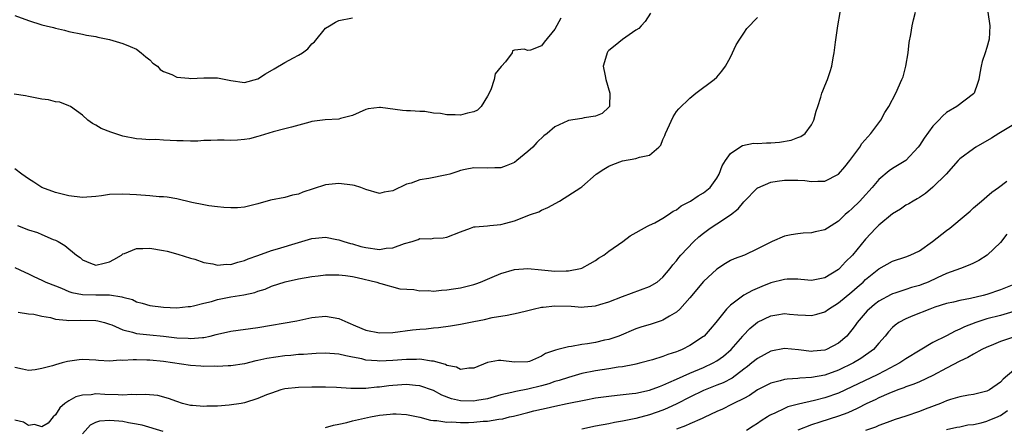
# Model space of a CAD drawing. Units: inches. Extents: x 2646000 to 2649000, y 1557000 to 1560000.
# Drawn here: x 2646338 to 2646484, y 1559507 to 1559568 of the extents above; entities that cross this region are included whole.
import ezdxf

# ---------------------------------------------------------------- set-up
doc = ezdxf.new("R2010")
doc.units = ezdxf.units.IN
doc.header["$MEASUREMENT"] = 0
doc.layers.add('LD26461557_2ft', color=21, linetype='Continuous')

msp = doc.modelspace()

# ---------------------------------------------------------------- linework, layer by layer
at = {"layer": 'LD26461557_2ft'}
for points, elevation in [([(2646337, 1559531.14), (2646338.44, 1559530.44), (2646339, 1559530.2), (2646339.8, 1559529.8), (2646341, 1559529.27), (2646341.55, 1559529), (2646343, 1559528.43), (2646343.91, 1559528.09), (2646345, 1559527.62), (2646345.45, 1559527.45), (2646347, 1559527.17), (2646349, 1559527.1), (2646351, 1559527.08), (2646352.83, 1559526.83), (2646353, 1559526.75), (2646354.39, 1559526.39), (2646355, 1559526.06), (2646355.86, 1559525.86), (2646357, 1559525.5), (2646359, 1559525.26), (2646361, 1559525.19), (2646362.64, 1559525.36), (2646363, 1559525.37), (2646363.46, 1559525.46), (2646365, 1559525.87), (2646366.14, 1559526.14), (2646367, 1559526.41), (2646369, 1559526.8), (2646370.89, 1559527.11), (2646372.54, 1559527.46), (2646373, 1559527.64), (2646374.07, 1559527.93), (2646375, 1559528.37), (2646377.04, 1559529.04), (2646379, 1559529.46), (2646381, 1559529.83), (2646381.92, 1559529.92), (2646383, 1559530.06), (2646384.05, 1559530.05), (2646385, 1559530.06), (2646385.96, 1559529.96), (2646387, 1559529.82), (2646387.69, 1559529.69), (2646390.63, 1559529), (2646391, 1559528.84), (2646391.21, 1559528.79), (2646394.01, 1559528.01), (2646396.11, 1559527.89), (2646397, 1559527.68), (2646398.27, 1559527.73), (2646399, 1559527.65), (2646400.2, 1559527.8), (2646401, 1559527.84), (2646401.99, 1559528.01), (2646403, 1559528.16), (2646405, 1559528.64), (2646405.27, 1559528.72), (2646405.98, 1559529), (2646407.71, 1559529.71), (2646409, 1559530.27), (2646411, 1559530.85), (2646413, 1559530.99), (2646415, 1559530.79), (2646417, 1559530.62), (2646418.68, 1559530.68), (2646419, 1559530.68), (2646420.79, 1559531), (2646421, 1559531.06), (2646422.23, 1559531.77), (2646423, 1559532.19), (2646423.46, 1559532.54), (2646424.23, 1559533), (2646425, 1559533.56), (2646427.03, 1559535), (2646428.14, 1559535.86), (2646430.7, 1559537.3), (2646431, 1559537.41), (2646431.78, 1559537.78), (2646433, 1559538.45), (2646433.82, 1559539), (2646434.5, 1559539.5), (2646435, 1559539.72), (2646435.7, 1559540.3), (2646437.1, 1559541), (2646438.23, 1559541.77), (2646439, 1559542.21), (2646440, 1559543), (2646441, 1559544.41), (2646441.32, 1559545), (2646441.75, 1559546.25), (2646442.26, 1559547), (2646443, 1559548.04), (2646444.38, 1559549), (2646444.76, 1559549.24), (2646446.42, 1559549.58), (2646447, 1559549.56), (2646448.35, 1559549.65), (2646449, 1559549.65), (2646450.25, 1559549.75), (2646451.97, 1559550.03), (2646453, 1559550.41), (2646453.44, 1559550.56), (2646454.07, 1559551), (2646455, 1559552.31), (2646455.37, 1559553), (2646455.67, 1559554.33), (2646455.92, 1559555), (2646456.4, 1559556.4), (2646456.55, 1559557), (2646456.66, 1559557.34), (2646457, 1559558.09), (2646457.37, 1559559), (2646457.79, 1559560.21), (2646458.02, 1559561), (2646458.21, 1559562.21), (2646458.38, 1559563), (2646458.54, 1559564.54), (2646458.88, 1559567), (2646459.6, 1559571)], 8120), ([(2646417.89, 1559568.11), (2646417, 1559566.47), (2646415.42, 1559564.58), (2646415, 1559563.99), (2646413.38, 1559563.38), (2646413, 1559563.34), (2646412.46, 1559563.54), (2646411, 1559563.35), (2646410.73, 1559563.27), (2646410.64, 1559563), (2646409.66, 1559561.66), (2646409.1, 1559561), (2646409.03, 1559560.97), (2646408.16, 1559559.84), (2646408.01, 1559559), (2646407.51, 1559557.51), (2646407, 1559556.55), (2646406.06, 1559555), (2646405.52, 1559554.48), (2646405, 1559554.24), (2646404.02, 1559554.02), (2646403, 1559553.73), (2646402.21, 1559553.79), (2646401, 1559553.77), (2646400.02, 1559553.98), (2646399, 1559554.05), (2646397.74, 1559554.26), (2646397, 1559554.28), (2646395.6, 1559554.4), (2646395, 1559554.4), (2646394.43, 1559554.43), (2646391.15, 1559554.85), (2646391, 1559554.85), (2646389.33, 1559554.67), (2646389, 1559554.58), (2646387, 1559553.7), (2646385.23, 1559553.23), (2646385, 1559553.15), (2646382.97, 1559553.03), (2646381, 1559552.8), (2646380.7, 1559552.7), (2646377.98, 1559551.98), (2646377, 1559551.69), (2646375.27, 1559551.27), (2646373.35, 1559550.65), (2646373, 1559550.57), (2646371.75, 1559550.25), (2646371, 1559550.12), (2646369.96, 1559550.04), (2646369, 1559550), (2646367.99, 1559550.01), (2646367, 1559550.04), (2646366.02, 1559549.98), (2646365, 1559549.99), (2646364.1, 1559549.9), (2646363, 1559549.9), (2646361.92, 1559549.92), (2646361, 1559549.92), (2646360.01, 1559549.99), (2646359, 1559550.02), (2646357.89, 1559550.11), (2646357, 1559550.09), (2646355.81, 1559550.19), (2646355, 1559550.22), (2646353, 1559550.63), (2646351.21, 1559551.21), (2646349.78, 1559551.78), (2646349, 1559552.26), (2646348.48, 1559552.48), (2646347.79, 1559553), (2646347, 1559553.74), (2646345.25, 1559555), (2646345, 1559555.13), (2646343.64, 1559555.64), (2646343, 1559555.71), (2646341.99, 1559555.99), (2646341, 1559556.11), (2646339, 1559556.52), (2646338.58, 1559556.58), (2646336.87, 1559556.87)], 8126), ([(2646481.12, 1559569), (2646481.44, 1559567), (2646481.31, 1559565), (2646481, 1559563.79), (2646480.74, 1559563), (2646480.29, 1559561.71), (2646480.13, 1559561), (2646479.96, 1559559.96), (2646479.77, 1559559), (2646479.59, 1559558.41), (2646479.11, 1559557), (2646479, 1559556.89), (2646476.54, 1559555), (2646475, 1559554.13), (2646474.41, 1559553.59), (2646473.88, 1559553), (2646473, 1559552.13), (2646471.67, 1559550.33), (2646471, 1559549.24), (2646470.83, 1559549), (2646469, 1559547.04), (2646467, 1559545.82), (2646466.51, 1559545.49), (2646465, 1559544.18), (2646464.01, 1559543), (2646462.57, 1559541.43), (2646462.17, 1559541), (2646461, 1559539.84), (2646460.53, 1559539.47), (2646460, 1559539), (2646459, 1559538.02), (2646457.36, 1559537), (2646457, 1559536.75), (2646455.57, 1559536.43), (2646455, 1559536.29), (2646453.77, 1559536.23), (2646453, 1559536.16), (2646452, 1559536), (2646451, 1559535.79), (2646449.2, 1559535), (2646449, 1559534.92), (2646447, 1559533.93), (2646445.06, 1559533), (2646443.57, 1559532.43), (2646443, 1559532.17), (2646442.26, 1559531.74), (2646441, 1559530.91), (2646439, 1559529.09), (2646437, 1559526.65), (2646435.49, 1559525), (2646435, 1559524.55), (2646433.95, 1559523.95), (2646433, 1559523.35), (2646432.75, 1559523.25), (2646431.24, 1559522.76), (2646429.7, 1559522.29), (2646429, 1559522.07), (2646426.45, 1559521), (2646425, 1559520.49), (2646424.36, 1559520.36), (2646423, 1559520.05), (2646421.84, 1559519.84), (2646421, 1559519.73), (2646419.44, 1559519.44), (2646419, 1559519.41), (2646417.43, 1559519), (2646417.08, 1559518.92), (2646415.61, 1559518.39), (2646415, 1559518.01), (2646413.24, 1559517.24), (2646413, 1559517.15), (2646411, 1559517.1), (2646409, 1559517.37), (2646408.65, 1559517.35), (2646407, 1559517.09), (2646405, 1559516.22), (2646404.22, 1559516.22), (2646403, 1559516.02), (2646402.39, 1559516.39), (2646401, 1559516.65), (2646400.77, 1559516.77), (2646399, 1559517.26), (2646398.73, 1559517.27), (2646397, 1559517.55), (2646396.47, 1559517.53), (2646395, 1559517.54), (2646393, 1559517.38), (2646391, 1559517.28), (2646390.68, 1559517.32), (2646389, 1559517.43), (2646388.4, 1559517.6), (2646387, 1559517.87), (2646386.04, 1559518.04), (2646385, 1559518.33), (2646383, 1559518.47), (2646381.61, 1559518.39), (2646381, 1559518.38), (2646379.73, 1559518.27), (2646379, 1559518.24), (2646377.87, 1559518.13), (2646377, 1559518.06), (2646374.33, 1559517.67), (2646373, 1559517.36), (2646372.69, 1559517.31), (2646371, 1559516.9), (2646369, 1559516.58), (2646368.58, 1559516.58), (2646367, 1559516.46), (2646366.51, 1559516.51), (2646365, 1559516.48), (2646364.54, 1559516.54), (2646363, 1559516.63), (2646359, 1559517.22), (2646357, 1559517.42), (2646356.56, 1559517.44), (2646355, 1559517.46), (2646354.51, 1559517.49), (2646353, 1559517.35), (2646352.6, 1559517.4), (2646351, 1559517.29), (2646349.38, 1559517.38), (2646349, 1559517.44), (2646347, 1559517.51), (2646346.53, 1559517.47), (2646344.77, 1559517.23), (2646344.01, 1559517), (2646343, 1559516.73), (2646342.58, 1559516.58), (2646341, 1559516.16), (2646339.98, 1559515.98), (2646339, 1559515.9), (2646338.1, 1559516.1), (2646337, 1559516.31)], 8116), ([(2646431.15, 1559568.85), (2646430.37, 1559567.63), (2646429.78, 1559567), (2646429.42, 1559566.58), (2646429, 1559566.32), (2646427, 1559564.96), (2646425.92, 1559564.08), (2646425, 1559563.3), (2646424.84, 1559563.16), (2646424.71, 1559563), (2646424.61, 1559562.61), (2646424.12, 1559561), (2646424.45, 1559559.55), (2646424.55, 1559559), (2646425.12, 1559557), (2646425.06, 1559555.06), (2646425.07, 1559555), (2646425, 1559554.9), (2646424, 1559554), (2646423, 1559553.57), (2646421.34, 1559553.34), (2646421, 1559553.26), (2646419, 1559552.95), (2646418.89, 1559552.89), (2646417, 1559552.01), (2646415.83, 1559551), (2646415.35, 1559550.65), (2646414.31, 1559549.69), (2646413.72, 1559549), (2646413, 1559548.37), (2646411.37, 1559547), (2646411, 1559546.71), (2646409.76, 1559546.24), (2646409, 1559545.91), (2646408.08, 1559545.92), (2646407, 1559545.88), (2646405, 1559545.93), (2646403.69, 1559545.69), (2646403, 1559545.54), (2646402.61, 1559545.39), (2646401.42, 1559545), (2646401, 1559544.89), (2646398.33, 1559544.33), (2646397, 1559544.13), (2646395.68, 1559543.68), (2646395, 1559543.51), (2646393, 1559542.51), (2646391.7, 1559542.3), (2646391, 1559542.11), (2646389, 1559542.71), (2646388.22, 1559543), (2646387.3, 1559543.3), (2646387, 1559543.38), (2646385, 1559543.62), (2646383, 1559543.4), (2646381.16, 1559542.84), (2646379.67, 1559542.33), (2646379, 1559542.05), (2646378.13, 1559541.87), (2646377, 1559541.55), (2646374.87, 1559541.13), (2646373, 1559540.57), (2646371, 1559540.08), (2646369.98, 1559540.02), (2646369, 1559540.02), (2646367.95, 1559540.05), (2646367, 1559540.17), (2646365.7, 1559540.3), (2646365, 1559540.43), (2646363.2, 1559540.8), (2646361, 1559541.32), (2646359.57, 1559541.57), (2646359, 1559541.62), (2646358.35, 1559541.65), (2646357, 1559541.77), (2646355, 1559541.91), (2646354, 1559542), (2646353, 1559542.05), (2646351, 1559541.97), (2646349.8, 1559541.8), (2646349, 1559541.66), (2646347, 1559541.54), (2646345, 1559541.77), (2646343, 1559542.25), (2646341, 1559543.02), (2646339.82, 1559543.82), (2646339, 1559544.31), (2646338, 1559545), (2646337, 1559545.78)], 8124), ([(2646337, 1559568.51), (2646339, 1559567.76), (2646341, 1559567.14), (2646341.62, 1559567), (2646342.72, 1559566.72), (2646343, 1559566.63), (2646344.34, 1559566.34), (2646345, 1559566.14), (2646347, 1559565.75), (2646347.61, 1559565.61), (2646349, 1559565.38), (2646349.29, 1559565.29), (2646351, 1559564.93), (2646353, 1559564.37), (2646354.08, 1559563.92), (2646355, 1559563.51), (2646355.71, 1559563), (2646356.37, 1559562.37), (2646357, 1559561.94), (2646357.45, 1559561.45), (2646358.12, 1559561), (2646358.51, 1559560.51), (2646359, 1559560.23), (2646360.24, 1559559.76), (2646361, 1559559.35), (2646362.77, 1559559.23), (2646363, 1559559.18), (2646365, 1559559.29), (2646366.73, 1559559.27), (2646367, 1559559.29), (2646369, 1559558.88), (2646371, 1559558.59), (2646373, 1559559.14), (2646374.12, 1559559.88), (2646375.42, 1559560.58), (2646377, 1559561.54), (2646378.25, 1559562.25), (2646379, 1559562.64), (2646379.62, 1559563), (2646380.41, 1559563.59), (2646381, 1559564.29), (2646381.39, 1559564.61), (2646383, 1559566.62), (2646383.58, 1559567), (2646384.47, 1559567.53), (2646385, 1559567.78), (2646387, 1559568.17)], 8128), ([(2646337.4, 1559537.4), (2646339, 1559536.75), (2646340.32, 1559536.32), (2646341, 1559536.05), (2646342.68, 1559535.32), (2646343, 1559535.2), (2646343.38, 1559535), (2646344.4, 1559534.4), (2646346.14, 1559533), (2646346.64, 1559532.64), (2646347, 1559532.31), (2646348.2, 1559531.8), (2646349, 1559531.48), (2646350.22, 1559531.78), (2646351, 1559531.98), (2646351.66, 1559532.34), (2646352.76, 1559533), (2646353, 1559533.17), (2646353.23, 1559533.23), (2646355, 1559533.96), (2646355.96, 1559533.96), (2646357, 1559534.03), (2646359, 1559533.7), (2646359.57, 1559533.57), (2646361.15, 1559533.15), (2646363, 1559532.55), (2646363.63, 1559532.37), (2646365, 1559531.91), (2646366.29, 1559531.71), (2646367, 1559531.52), (2646368.36, 1559531.64), (2646369, 1559531.61), (2646370.03, 1559531.97), (2646371, 1559532.17), (2646371.55, 1559532.45), (2646373, 1559532.94), (2646375, 1559533.66), (2646375.91, 1559533.91), (2646379, 1559534.85), (2646381, 1559535.43), (2646381.5, 1559535.5), (2646383, 1559535.63), (2646384.69, 1559535.31), (2646385, 1559535.27), (2646385.72, 1559535), (2646386.7, 1559534.7), (2646387, 1559534.65), (2646388.26, 1559534.26), (2646389, 1559534.11), (2646391, 1559533.83), (2646392.01, 1559534.01), (2646393, 1559534.08), (2646394.73, 1559534.73), (2646395.83, 1559535), (2646396.71, 1559535.29), (2646397, 1559535.45), (2646398.59, 1559535.41), (2646399, 1559535.48), (2646400.46, 1559535.54), (2646401, 1559535.64), (2646403, 1559536.44), (2646404.49, 1559537), (2646405, 1559537.16), (2646405.16, 1559537.16), (2646407, 1559537.35), (2646407.37, 1559537.37), (2646409, 1559537.54), (2646409.73, 1559537.73), (2646411, 1559538.09), (2646413.39, 1559539), (2646414.59, 1559539.41), (2646415, 1559539.65), (2646415.96, 1559540.04), (2646417.69, 1559541), (2646420.84, 1559543), (2646421, 1559543.12), (2646423.12, 1559545), (2646424.25, 1559545.75), (2646425, 1559546.16), (2646425.57, 1559546.43), (2646427, 1559546.97), (2646429, 1559547.3), (2646429.52, 1559547.52), (2646431, 1559547.79), (2646432.39, 1559549), (2646432.7, 1559549.3), (2646433, 1559550.13), (2646433.26, 1559550.74), (2646433.35, 1559551), (2646433.68, 1559551.68), (2646434.5, 1559553.5), (2646435, 1559554.26), (2646435.34, 1559554.66), (2646437, 1559556.27), (2646437.89, 1559557), (2646440.58, 1559559), (2646441, 1559559.37), (2646441.74, 1559560.26), (2646442.25, 1559561), (2646443, 1559562.33), (2646443.84, 1559564.16), (2646444.39, 1559565), (2646445, 1559565.88), (2646445.44, 1559566.56), (2646447, 1559568.21)], 8122), ([(2646337.46, 1559524.54), (2646339, 1559524.31), (2646339.78, 1559524.22), (2646341, 1559523.96), (2646342.28, 1559523.72), (2646343, 1559523.52), (2646344.63, 1559523.37), (2646345, 1559523.29), (2646346.64, 1559523.36), (2646349, 1559523.31), (2646349.27, 1559523.27), (2646350.25, 1559523), (2646351, 1559522.77), (2646351.36, 1559522.64), (2646353, 1559521.91), (2646354.43, 1559521.57), (2646355, 1559521.38), (2646357, 1559521.15), (2646359, 1559520.96), (2646361, 1559520.74), (2646362.66, 1559520.66), (2646363, 1559520.62), (2646364.8, 1559520.79), (2646365, 1559520.8), (2646365.93, 1559521), (2646366.79, 1559521.21), (2646367, 1559521.28), (2646369, 1559521.73), (2646373, 1559522.27), (2646378.74, 1559523.26), (2646381, 1559523.72), (2646383, 1559523.95), (2646385, 1559523.61), (2646386.29, 1559523), (2646387.47, 1559522.53), (2646389, 1559521.89), (2646391, 1559521.46), (2646393, 1559521.51), (2646395.9, 1559521.9), (2646397, 1559522.02), (2646397.94, 1559522.06), (2646399, 1559522.19), (2646399.75, 1559522.25), (2646401.5, 1559522.5), (2646403, 1559522.78), (2646405, 1559523.17), (2646406.55, 1559523.45), (2646407.72, 1559523.72), (2646409.91, 1559524.09), (2646411.54, 1559524.46), (2646413, 1559524.8), (2646413.76, 1559525), (2646415, 1559525.26), (2646415.27, 1559525.27), (2646417, 1559525.46), (2646419.4, 1559525.4), (2646421, 1559525.29), (2646421.34, 1559525.34), (2646423, 1559525.45), (2646423.67, 1559525.67), (2646425, 1559526.05), (2646427, 1559526.88), (2646431, 1559528.33), (2646432.12, 1559529), (2646433, 1559529.72), (2646434.07, 1559531), (2646434.46, 1559531.54), (2646435, 1559532.16), (2646435.35, 1559532.65), (2646435.65, 1559533), (2646437.57, 1559535), (2646438.32, 1559535.68), (2646439, 1559536.25), (2646440, 1559537), (2646441, 1559537.64), (2646443, 1559538.96), (2646444.14, 1559539.86), (2646445, 1559540.88), (2646447, 1559542.94), (2646447.04, 1559542.96), (2646449, 1559543.82), (2646449.93, 1559543.93), (2646451, 1559544.11), (2646452.12, 1559544.12), (2646453, 1559544.09), (2646454.04, 1559544.04), (2646455, 1559543.89), (2646455.96, 1559543.96), (2646457, 1559543.95), (2646459, 1559544.98), (2646459.93, 1559546.07), (2646460.69, 1559547), (2646462.16, 1559549), (2646462.48, 1559549.52), (2646463.8, 1559551), (2646465.27, 1559553), (2646465.89, 1559554.11), (2646466.45, 1559555), (2646467.51, 1559557), (2646468.41, 1559559), (2646468.56, 1559559.44), (2646469, 1559561), (2646469.3, 1559563), (2646469.47, 1559564.53), (2646469.7, 1559565.7), (2646469.9, 1559567), (2646470.12, 1559567.88), (2646470.43, 1559569)], 8118), ([(2646485, 1559552.35), (2646482.75, 1559551), (2646481.67, 1559550.33), (2646479.36, 1559549), (2646479, 1559548.77), (2646477, 1559547.27), (2646476.74, 1559547), (2646474.96, 1559545), (2646473, 1559543.04), (2646471.88, 1559542.12), (2646471, 1559541.51), (2646470.68, 1559541.32), (2646470.08, 1559541), (2646469.42, 1559540.58), (2646469, 1559540.38), (2646468.2, 1559539.8), (2646467, 1559539.12), (2646465, 1559537.45), (2646464.55, 1559537), (2646463, 1559535.37), (2646461.06, 1559533), (2646460.02, 1559531.98), (2646459.16, 1559531), (2646459, 1559530.85), (2646457, 1559529.6), (2646455, 1559529.24), (2646453.4, 1559529.4), (2646453, 1559529.42), (2646451.41, 1559529.41), (2646451, 1559529.38), (2646449, 1559528.87), (2646447.65, 1559528.35), (2646446.24, 1559527.76), (2646444.97, 1559527.03), (2646443, 1559525.57), (2646442.42, 1559525), (2646440.81, 1559523), (2646439.99, 1559522.01), (2646439.09, 1559521), (2646439, 1559520.92), (2646437, 1559519.59), (2646435.84, 1559519), (2646435.24, 1559518.76), (2646435, 1559518.64), (2646433.74, 1559518.26), (2646433, 1559517.94), (2646431.47, 1559517.47), (2646429.74, 1559517), (2646429, 1559516.82), (2646428.8, 1559516.8), (2646427, 1559516.43), (2646426.36, 1559516.36), (2646425, 1559516.14), (2646423, 1559515.85), (2646421, 1559515.45), (2646419, 1559514.87), (2646417.6, 1559514.4), (2646417, 1559514.24), (2646416.08, 1559513.92), (2646415, 1559513.63), (2646413, 1559513.13), (2646411.22, 1559512.78), (2646410.63, 1559512.63), (2646409, 1559512.27), (2646407, 1559511.71), (2646405.43, 1559511.43), (2646405, 1559511.34), (2646403, 1559511.37), (2646401.68, 1559511.68), (2646400.24, 1559512.24), (2646399, 1559512.93), (2646397, 1559513.62), (2646396.34, 1559513.66), (2646395, 1559513.79), (2646393, 1559513.66), (2646392.4, 1559513.6), (2646391, 1559513.41), (2646390.6, 1559513.4), (2646389, 1559513.2), (2646388.78, 1559513.22), (2646387, 1559513.21), (2646386.76, 1559513.24), (2646384.63, 1559513.37), (2646383, 1559513.42), (2646381, 1559513.42), (2646379, 1559513.38), (2646377, 1559513.17), (2646376.4, 1559513), (2646375, 1559512.55), (2646374.26, 1559512.26), (2646373, 1559511.72), (2646371, 1559511.09), (2646370.5, 1559511), (2646368.74, 1559510.74), (2646367, 1559510.61), (2646365.41, 1559510.59), (2646365, 1559510.55), (2646363.3, 1559510.7), (2646363, 1559510.71), (2646361.84, 1559511), (2646361, 1559511.27), (2646359.76, 1559511.76), (2646358.16, 1559512.16), (2646356.34, 1559512.34), (2646355, 1559512.29), (2646354.33, 1559512.33), (2646353, 1559512.22), (2646352.29, 1559512.29), (2646350.32, 1559512.32), (2646349, 1559512.41), (2646348.28, 1559512.28), (2646347, 1559512.23), (2646346.01, 1559511.99), (2646345, 1559511.4), (2646344.38, 1559511), (2646343.66, 1559510.34), (2646343, 1559509.3), (2646342.68, 1559509), (2646341.91, 1559508.09), (2646341, 1559507.52), (2646339.89, 1559507.89), (2646339, 1559507.75), (2646338.25, 1559508.25), (2646337, 1559508.52)], 8114), ([(2646383, 1559507.45), (2646384.2, 1559507.8), (2646385, 1559507.95), (2646386.19, 1559508.19), (2646387, 1559508.42), (2646389.67, 1559509), (2646391, 1559509.26), (2646392.59, 1559509.41), (2646393, 1559509.48), (2646393.48, 1559509.48), (2646395, 1559509.38), (2646397, 1559508.97), (2646398.54, 1559508.54), (2646399, 1559508.5), (2646399.51, 1559508.49), (2646401, 1559508.24), (2646401.74, 1559508.26), (2646403, 1559508.17), (2646404.19, 1559508.19), (2646405, 1559508.23), (2646406.36, 1559508.36), (2646407, 1559508.39), (2646408.68, 1559508.68), (2646409.27, 1559508.73), (2646410.28, 1559509), (2646410.87, 1559509.13), (2646411.23, 1559509.23), (2646413, 1559509.66), (2646413.89, 1559509.89), (2646415, 1559510.14), (2646415.72, 1559510.28), (2646417, 1559510.6), (2646418.81, 1559511), (2646421.56, 1559511.56), (2646423, 1559511.82), (2646425, 1559512.09), (2646426.21, 1559512.21), (2646428.46, 1559512.46), (2646429, 1559512.54), (2646431, 1559512.96), (2646432.47, 1559513.53), (2646433, 1559513.7), (2646433.88, 1559514.12), (2646435, 1559514.58), (2646437, 1559515.5), (2646439, 1559516.35), (2646440.45, 1559517), (2646441, 1559517.32), (2646441.97, 1559518.03), (2646443.09, 1559519), (2646444.82, 1559521), (2646444.9, 1559521.1), (2646445.88, 1559522.12), (2646447, 1559523.05), (2646449, 1559524), (2646449.87, 1559524.13), (2646451, 1559524.32), (2646451.76, 1559524.24), (2646453, 1559524.16), (2646454.1, 1559524.1), (2646455, 1559524.02), (2646455.78, 1559524.22), (2646457, 1559524.59), (2646457.54, 1559525), (2646459, 1559525.9), (2646461, 1559527.56), (2646461.77, 1559528.23), (2646462.64, 1559529), (2646463, 1559529.36), (2646465, 1559530.94), (2646467, 1559532.07), (2646469, 1559532.76), (2646469.63, 1559533), (2646471, 1559533.64), (2646472.95, 1559535), (2646475, 1559536.66), (2646475.5, 1559537), (2646477.9, 1559539), (2646478.49, 1559539.51), (2646479, 1559539.98), (2646480.17, 1559541), (2646481, 1559541.66), (2646481.7, 1559542.3), (2646482.69, 1559543), (2646483.96, 1559543.96)], 8112), ([(2646483.92, 1559536.08), (2646483, 1559534.87), (2646481.03, 1559532.97), (2646479.81, 1559532.19), (2646479, 1559531.79), (2646478.46, 1559531.54), (2646477.06, 1559531), (2646475, 1559530.26), (2646473.64, 1559529.64), (2646472.29, 1559529), (2646471.37, 1559528.63), (2646471, 1559528.49), (2646469.83, 1559528.17), (2646469, 1559527.91), (2646467.35, 1559527.35), (2646467, 1559527.25), (2646466.83, 1559527.17), (2646465, 1559526.15), (2646464.34, 1559525.66), (2646463.55, 1559525), (2646463.27, 1559524.73), (2646461.75, 1559523), (2646461.45, 1559522.55), (2646461, 1559521.92), (2646460.59, 1559521.41), (2646460.23, 1559521), (2646459, 1559519.95), (2646457.22, 1559519), (2646457, 1559518.91), (2646455.26, 1559518.74), (2646455, 1559518.69), (2646453.06, 1559518.94), (2646451, 1559519.15), (2646449, 1559518.76), (2646447, 1559517.68), (2646446.18, 1559517), (2646445.52, 1559516.48), (2646445, 1559516.11), (2646443.23, 1559514.77), (2646441.92, 1559514.08), (2646441, 1559513.7), (2646439, 1559512.92), (2646437, 1559511.95), (2646435.03, 1559510.97), (2646433.68, 1559510.32), (2646433, 1559510.03), (2646431, 1559509.3), (2646429, 1559508.78), (2646427, 1559508.36), (2646425.83, 1559508.17), (2646425, 1559508), (2646423, 1559507.64), (2646421, 1559507.21)], 8110), ([(2646485, 1559528.65), (2646483, 1559527.85), (2646481, 1559527.17), (2646480.42, 1559527), (2646478.56, 1559526.56), (2646477, 1559526.27), (2646476.04, 1559526.04), (2646475, 1559525.82), (2646473.26, 1559525.26), (2646472.51, 1559525), (2646470, 1559524), (2646469, 1559523.56), (2646467.95, 1559523), (2646467.39, 1559522.61), (2646467, 1559522.25), (2646466.4, 1559521.6), (2646465.94, 1559521), (2646465, 1559519.94), (2646464.2, 1559519), (2646462.33, 1559517.67), (2646461.21, 1559517), (2646459, 1559515.95), (2646457, 1559515.22), (2646455, 1559514.83), (2646453.27, 1559514.73), (2646453, 1559514.69), (2646451.4, 1559514.6), (2646451, 1559514.53), (2646450.34, 1559514.34), (2646449, 1559514.02), (2646447, 1559513), (2646445.8, 1559512.2), (2646445, 1559511.76), (2646443.46, 1559511), (2646443.16, 1559510.84), (2646441.83, 1559510.17), (2646441, 1559509.81), (2646439.09, 1559508.91), (2646438.79, 1559508.79), (2646437, 1559507.98), (2646436.33, 1559507.67), (2646435, 1559507.18)], 8108), ([(2646485, 1559524.61), (2646483, 1559524.04), (2646481, 1559523.53), (2646479.33, 1559523), (2646477.66, 1559522.34), (2646477, 1559521.99), (2646476.29, 1559521.71), (2646475, 1559521.04), (2646473, 1559520.03), (2646471.09, 1559518.91), (2646469, 1559517.63), (2646468.08, 1559517), (2646465.85, 1559515.85), (2646464.75, 1559515.25), (2646461, 1559513.45), (2646459, 1559512.53), (2646457, 1559511.83), (2646455.45, 1559511.45), (2646453.09, 1559510.91), (2646451.52, 1559510.48), (2646451, 1559510.26), (2646449.56, 1559509.56), (2646449, 1559509.32), (2646448.8, 1559509.2), (2646448.49, 1559509), (2646447.56, 1559508.44), (2646447, 1559508.02), (2646446.36, 1559507.64), (2646445.38, 1559507)], 8106), ([(2646484.76, 1559520.76), (2646483, 1559520.17), (2646481.6, 1559519.6), (2646481, 1559519.37), (2646480.26, 1559519), (2646479, 1559518.31), (2646478.18, 1559517.82), (2646477, 1559517.29), (2646475, 1559516.24), (2646473, 1559515.15), (2646471, 1559514.21), (2646470.15, 1559513.85), (2646469, 1559513.46), (2646468.68, 1559513.32), (2646467.81, 1559513), (2646466.47, 1559512.47), (2646465, 1559511.82), (2646464.44, 1559511.56), (2646463.22, 1559511), (2646461.75, 1559510.25), (2646460.37, 1559509.63), (2646459, 1559509.1), (2646456.22, 1559508.22), (2646455, 1559507.85), (2646452.96, 1559507.04)], 8104), ([(2646485, 1559515.95), (2646483.39, 1559514.61), (2646483, 1559514.14), (2646481.37, 1559513), (2646481, 1559512.8), (2646479, 1559512.34), (2646478.25, 1559512.25), (2646477, 1559511.99), (2646475.59, 1559511.59), (2646475, 1559511.37), (2646474.11, 1559511), (2646471.85, 1559510.15), (2646471, 1559509.8), (2646469, 1559509.12), (2646467.38, 1559508.62), (2646466.2, 1559508.2), (2646465, 1559507.75), (2646464.5, 1559507.5), (2646462.98, 1559506.98)], 8102), ([(2646475, 1559507.12), (2646476.52, 1559507.48), (2646477, 1559507.56), (2646478.18, 1559507.82), (2646479, 1559507.9), (2646480.13, 1559508.13), (2646481, 1559508.39), (2646481.42, 1559508.58), (2646482.54, 1559509), (2646482.84, 1559509.16), (2646483, 1559509.22), (2646484.05, 1559509.95)], 8100), ([(2646347, 1559506.49), (2646348.18, 1559507.82), (2646349, 1559508.25), (2646349.59, 1559508.41), (2646351, 1559508.55), (2646352.4, 1559508.41), (2646353, 1559508.36), (2646353.81, 1559508.19), (2646355, 1559508), (2646355.82, 1559507.82), (2646358.9, 1559506.9)], 8112)]:
    msp.add_lwpolyline(points, dxfattribs=dict(at, elevation=elevation))

doc.saveas('drawing.dxf')
